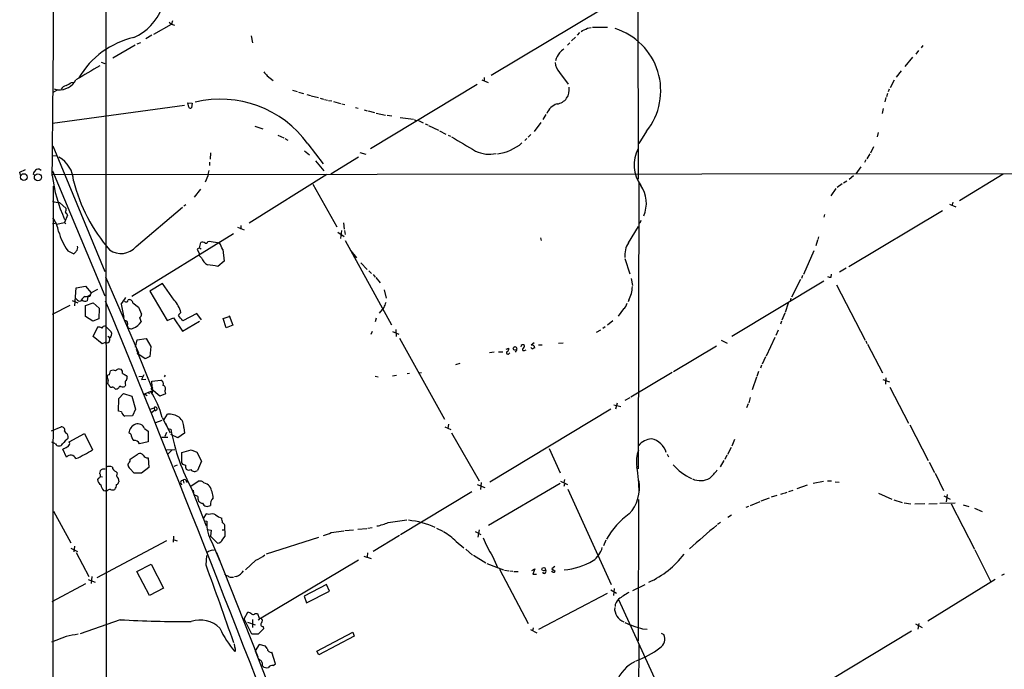
# Model space of a CAD drawing. Extents: x 2 to 971, y 6912 to 7795.
# Drawn here: x 19 to 255, y 7392 to 7547 of the extents above; entities that cross this region are included whole.
import ezdxf

# ---------------------------------------------------------------- set-up
doc = ezdxf.new("R2010")
doc.units = 0
doc.header["$MEASUREMENT"] = 0
doc.layers.add('MAIN', color=5, linetype='CONTINUOUS')

msp = doc.modelspace()

# ---------------------------------------------------------------- linework, layer by layer
at = {"layer": 'MAIN'}
for p, q in [((166.9627, 7781.4694), (167.0473, 7508.8427)), ((39.624, 7577.7614), (39.7933, 7200.0634)), ((158.8347, 7549.7367), (131.9107, 7533.5654)), ((54.864, 7546.3501), (55.372, 7545.8421)), ((55.626, 7546.6887), (55.372, 7545.8421)), ((51.1387, 7543.4714), (55.372, 7545.8421)), ((55.372, 7545.8421), (56.134, 7545.6727)), ((153.0773, 7543.8947), (152.4847, 7543.2174)), ((154.94, 7544.9107), (155.8713, 7545.0801)), ((156.1253, 7545.1647), (159.766, 7545.1647)), ((47.1593, 7541.1854), (48.006, 7541.5241)), ((50.7153, 7543.2174), (49.276, 7542.3707)), ((74.422, 7543.0481), (74.7607, 7541.4394)), ((150.7067, 7541.4394), (150.1987, 7540.8467)), ((152.0613, 7542.7941), (151.13, 7541.8627)), ((46.6513, 7540.8467), (41.3173, 7537.7141)), ((234.188, 7539.5767), (233.5107, 7538.7301)), ((235.204, 7540.7621), (234.7807, 7540.2541)), ((38.5233, 7536.7827), (39.4547, 7536.4441)), ((232.7487, 7537.9681), (230.886, 7535.7667)), ((230.0393, 7534.7507), (228.854, 7533.2267)), ((31.4113, 7531.9567), (32.004, 7532.0414)), ((78.3167, 7533.4807), (79.756, 7532.3801)), ((129.6247, 7532.5494), (131.1487, 7531.9567)), ((130.2173, 7533.1421), (130.2173, 7532.2954)), ((148.2513, 7534.3274), (150.368, 7531.5334)), ((228.346, 7532.4647), (227.4147, 7530.6867)), ((28.194, 7530.1787), (27.0087, 7529.5014)), ((27.2627, 7530.4327), (28.0247, 7530.1787)), ((84.328, 7530.0941), (85.4287, 7529.7554)), ((128.524, 7531.4487), (103.0393, 7516.0394)), ((227.1607, 7530.3481), (226.9067, 7529.6707)), ((85.7673, 7529.5861), (86.9527, 7529.3321)), ((87.7993, 7529.0781), (88.646, 7528.8241)), ((88.8153, 7528.7394), (90.5933, 7528.3161)), ((90.932, 7528.1467), (91.7787, 7527.9774)), ((92.0327, 7527.8927), (92.71, 7527.7234)), ((92.964, 7527.6387), (93.726, 7527.5541)), ((94.1493, 7527.3847), (95.8427, 7526.8767)), ((226.3987, 7528.3161), (226.1447, 7527.3001)), ((226.7373, 7529.3321), (226.4833, 7528.4854)), ((26.924, 7522.2201), (58.5047, 7526.5381)), ((59.2667, 7527.0461), (60.3673, 7526.9614)), ((59.5207, 7526.0301), (59.2667, 7527.0461)), ((60.3673, 7526.9614), (60.198, 7525.8607)), ((96.1813, 7526.7921), (96.8587, 7526.6227)), ((99.3987, 7525.9454), (100.076, 7525.7761)), ((101.5153, 7525.3527), (102.1927, 7525.1834)), ((102.4467, 7525.1834), (103.9707, 7524.7601)), ((225.7213, 7525.6914), (225.4673, 7524.5061)), ((104.394, 7524.5907), (106.5953, 7524.0827)), ((107.0187, 7524.0827), (108.1193, 7523.9134)), ((110.1513, 7523.5747), (113.284, 7523.1514)), ((113.538, 7523.0667), (113.9613, 7522.7281)), ((114.4693, 7522.8127), (115.6547, 7522.3047)), ((144.9493, 7524.2521), (144.272, 7523.0667)), ((75.3533, 7521.4581), (77.216, 7520.8654)), ((116.078, 7522.0507), (116.7553, 7521.7967)), ((116.9247, 7521.6274), (119.2953, 7520.5267)), ((119.5493, 7520.3574), (121.0733, 7519.5954)), ((143.764, 7522.3894), (142.1553, 7520.1881)), ((169.0793, 7520.2727), (167.2167, 7517.3094)), ((80.8567, 7519.3414), (82.296, 7518.6641)), ((82.55, 7518.4947), (83.2273, 7518.1561)), ((121.5813, 7519.3414), (122.174, 7519.0874)), ((140.462, 7518.4947), (139.954, 7518.0714)), ((141.3933, 7519.5107), (140.716, 7518.8334)), ((224.536, 7519.9341), (224.282, 7518.9181)), ((27.0087, 7516.8014), (39.4547, 7486.7447)), ((87.2067, 7515.6161), (88.392, 7514.6001)), ((88.0533, 7517.2247), (91.694, 7512.4834)), ((223.4353, 7516.5474), (222.6733, 7515.0234)), ((26.924, 7514.3461), (28.1093, 7514.4307)), ((64.6853, 7515.1081), (64.6007, 7513.5841)), ((89.8313, 7513.1607), (91.8633, 7510.7901)), ((93.5567, 7510.1127), (100.1607, 7514.1767)), ((100.4993, 7515.1927), (101.9387, 7514.7694)), ((221.5727, 7513.4147), (221.234, 7512.8221)), ((222.504, 7514.8541), (221.8267, 7513.6687)), ((19.05, 7510.4514), (20.4047, 7511.1287)), ((23.9607, 7511.0441), (24.2147, 7511.0441)), ((64.516, 7512.9067), (64.516, 7512.0601)), ((220.3873, 7511.7214), (219.202, 7510.1127)), ((19.2193, 7509.7741), (19.05, 7510.4514)), ((22.606, 7509.8587), (22.2673, 7510.0281)), ((26.8393, 7509.9434), (276.2673, 7510.1974)), ((26.924, 7510.7901), (39.4547, 7480.9027)), ((64.0927, 7509.6047), (63.4153, 7508.0807)), ((92.5407, 7509.9434), (73.9987, 7498.2594)), ((218.6093, 7509.6047), (217.5933, 7508.7581)), ((254.4233, 7510.0281), (244.0093, 7503.5934)), ((27.0933, 7507.1494), (26.5853, 7028.6134)), ((62.3147, 7506.3874), (60.7907, 7504.5247)), ((89.2387, 7507.5727), (94.996, 7497.4127)), ((167.2167, 7507.9114), (167.0473, 7439.5007)), ((214.376, 7506.5567), (213.1907, 7504.7787)), ((215.9, 7507.6574), (214.7147, 7506.8107)), ((217.0007, 7508.3347), (216.2387, 7507.8267)), ((28.6173, 7503.2547), (30.1413, 7501.8154)), ((46.9053, 7492.6714), (57.9967, 7502.0694)), ((58.8433, 7502.6621), (58.3353, 7502.3234)), ((241.6387, 7502.8314), (243.078, 7502.1541)), ((242.4007, 7503.3394), (242.2313, 7502.6621)), ((30.48, 7500.2067), (29.8027, 7498.4287)), ((211.6667, 7500.3761), (211.4973, 7499.6987)), ((239.9453, 7501.2227), (217.5087, 7487.8454)), ((26.924, 7498.1747), (27.5167, 7498.2594)), ((27.8553, 7498.0054), (29.8027, 7498.4287)), ((29.8027, 7498.4287), (30.0567, 7498.0901)), ((71.2047, 7497.3281), (72.8133, 7496.6507)), ((71.9667, 7497.7514), (71.9667, 7496.8201)), ((96.52, 7498.3441), (96.6893, 7496.8201)), ((164.7613, 7493.6027), (167.132, 7497.4974)), ((70.1887, 7495.7194), (45.8893, 7480.7334)), ((95.1653, 7496.1427), (96.6893, 7495.1267)), ((96.0967, 7496.5661), (95.8427, 7494.6187)), ((96.774, 7496.5661), (96.9433, 7495.5501)), ((143.6793, 7494.7881), (143.8487, 7494.1107)), ((210.2273, 7495.0421), (210.058, 7494.3647)), ((62.0607, 7492.4174), (61.5527, 7492.0787)), ((61.5527, 7492.0787), (61.976, 7491.0627)), ((62.0607, 7492.4174), (62.3993, 7493.6874)), ((62.0607, 7492.4174), (62.484, 7492.1634)), ((64.0927, 7493.8567), (64.4313, 7493.9414)), ((64.4313, 7493.9414), (66.8867, 7493.6027)), ((67.6487, 7491.9941), (67.9873, 7489.2001)), ((96.9433, 7494.1107), (108.0347, 7473.9601)), ((209.9733, 7494.1954), (209.6347, 7492.8407)), ((30.5647, 7491.6554), (32.004, 7490.9781)), ((61.976, 7491.0627), (61.976, 7490.5547)), ((62.5687, 7489.9621), (61.976, 7490.5547)), ((98.298, 7491.6554), (99.6527, 7489.9621)), ((163.9147, 7489.7927), (165.1, 7486.1521)), ((209.1267, 7491.6554), (206.6713, 7485.9827)), ((67.9873, 7489.2001), (66.4633, 7487.9301)), ((100.6687, 7488.7767), (102.1927, 7487.1681)), ((216.8313, 7487.5067), (215.3073, 7486.5754)), ((39.624, 7485.4747), (47.498, 7467.2714)), ((102.616, 7486.9141), (103.2933, 7486.2367)), ((103.632, 7485.9827), (104.14, 7485.3901)), ((104.3093, 7485.3054), (105.3253, 7484.0354)), ((165.4387, 7485.0514), (165.6927, 7483.3581)), ((206.4173, 7485.7287), (206.1633, 7485.0514)), ((213.2753, 7485.3901), (213.36, 7486.0674)), ((32.258, 7478.5321), (32.5967, 7482.8501)), ((32.5967, 7482.8501), (34.798, 7483.1887)), ((34.798, 7483.1887), (36.1527, 7481.5801)), ((53.2553, 7483.8661), (50.2073, 7482.0034)), ((56.0493, 7479.8867), (53.2553, 7483.8661)), ((211.4973, 7484.3741), (189.484, 7471.1661)), ((205.9093, 7484.7974), (203.7927, 7480.5641)), ((214.5453, 7483.5274), (221.4033, 7470.3194)), ((32.8507, 7479.8867), (32.512, 7480.2254)), ((35.3907, 7480.8181), (35.2213, 7479.7174)), ((36.1527, 7481.5801), (35.9833, 7481.2414)), ((37.6767, 7482.4267), (36.1527, 7481.5801)), ((50.2073, 7482.0034), (54.356, 7474.9761)), ((106.2567, 7482.3421), (106.7647, 7480.3101)), ((203.6233, 7480.3101), (203.454, 7479.7174)), ((26.924, 7476.5001), (31.1573, 7478.7014)), ((31.5807, 7479.8021), (32.9353, 7479.2094)), ((34.798, 7478.6167), (36.6607, 7479.2094)), ((34.798, 7475.9921), (34.798, 7478.6167)), ((36.6607, 7479.2094), (38.1, 7477.9394)), ((38.1, 7477.9394), (38.0153, 7475.3994)), ((43.3493, 7478.8707), (43.942, 7475.7381)), ((46.1433, 7479.2094), (47.498, 7478.1934)), ((47.498, 7478.1934), (48.1753, 7476.5001)), ((106.172, 7478.1087), (105.0713, 7476.7541)), ((164.846, 7479.8867), (164.6767, 7479.4634)), ((202.946, 7479.1247), (202.2687, 7476.9234)), ((36.576, 7474.8067), (34.798, 7475.9921)), ((47.752, 7475.7381), (48.0907, 7474.7221)), ((54.356, 7474.9761), (55.88, 7475.6534)), ((55.88, 7475.6534), (57.9967, 7472.4361)), ((61.468, 7476.6694), (58.0813, 7474.8914)), ((62.5687, 7475.1454), (61.468, 7476.6694)), ((67.7333, 7475.4841), (69.1727, 7475.9921)), ((68.4953, 7473.2827), (67.7333, 7475.4841)), ((69.1727, 7476.1614), (70.104, 7473.8754)), ((104.394, 7475.5687), (104.14, 7474.7221)), ((163.576, 7477.7701), (162.306, 7476.0767)), ((202.184, 7476.7541), (201.5067, 7475.0607)), ((38.0153, 7475.3994), (36.576, 7474.8067)), ((36.6607, 7471.1661), (37.7613, 7473.4521)), ((39.624, 7473.6214), (40.9787, 7472.2667)), ((44.8733, 7474.2987), (44.7887, 7473.6214)), ((57.9967, 7472.4361), (62.0607, 7474.8067)), ((70.104, 7473.8754), (68.4953, 7473.2827)), ((159.1733, 7473.4521), (158.6653, 7473.1134)), ((161.036, 7474.8914), (159.766, 7473.8754)), ((201.422, 7474.8067), (201.168, 7474.1294)), ((38.7773, 7469.3881), (36.6607, 7471.1661)), ((40.132, 7471.2507), (40.5553, 7470.9967)), ((103.378, 7472.3514), (103.124, 7471.6741)), ((108.2887, 7472.3514), (109.8127, 7471.7587)), ((109.0507, 7472.8594), (109.1353, 7471.1661)), ((109.982, 7470.7427), (120.7347, 7451.4387)), ((158.0727, 7472.6901), (157.0567, 7472.0974)), ((199.8133, 7470.9121), (197.6967, 7466.5094)), ((200.5753, 7472.6901), (200.0673, 7471.4201)), ((39.5393, 7469.7267), (38.7773, 7469.3881)), ((46.736, 7468.6261), (47.1593, 7470.4041)), ((47.1593, 7470.4041), (49.3607, 7470.6581)), ((49.3607, 7470.6581), (50.4613, 7468.7954)), ((50.4613, 7468.7954), (50.2073, 7466.4247)), ((135.4667, 7468.1181), (136.144, 7468.3721)), ((142.1553, 7469.6421), (141.478, 7469.1341)), ((143.256, 7469.2187), (144.1027, 7469.2187)), ((147.9973, 7469.5574), (149.098, 7469.6421)), ((185.8433, 7468.8801), (175.514, 7462.6994)), ((186.944, 7470.3194), (188.3833, 7469.5574)), ((221.5727, 7470.1501), (221.8267, 7469.4727)), ((221.996, 7469.3034), (225.552, 7462.4454)), ((46.9053, 7468.1181), (50.8847, 7458.2967)), ((47.3287, 7467.1867), (47.498, 7467.2714)), ((47.498, 7467.2714), (47.3287, 7467.0174)), ((49.1067, 7465.8321), (47.3287, 7467.0174)), ((50.2073, 7466.4247), (49.1067, 7465.8321)), ((131.4873, 7467.3561), (132.588, 7467.5254)), ((133.6887, 7467.5254), (134.7047, 7467.5254)), ((136.2287, 7467.1021), (136.398, 7467.2714)), ((138.0067, 7468.0334), (137.668, 7467.4407)), ((139.8693, 7467.8641), (140.2927, 7467.9487)), ((197.5273, 7466.3401), (196.7653, 7464.5621)), ((123.444, 7464.4774), (124.46, 7464.8161)), ((196.596, 7464.3081), (196.342, 7463.6307)), ((40.5553, 7462.0221), (40.8093, 7462.9534)), ((42.8413, 7463.4614), (43.3493, 7463.3767)), ((44.5347, 7461.8527), (44.7887, 7461.5141)), ((47.5827, 7461.5987), (48.3447, 7461.6834)), ((48.768, 7462.0221), (48.1753, 7460.9214)), ((53.848, 7461.9374), (53.594, 7461.5141)), ((104.14, 7461.6834), (104.8173, 7461.5141)), ((109.22, 7461.8527), (108.2887, 7461.6834)), ((112.3527, 7462.3607), (111.76, 7462.2761)), ((114.554, 7462.4454), (115.2313, 7462.5301)), ((175.26, 7462.5301), (165.354, 7456.6881)), ((195.4107, 7461.4294), (194.3947, 7458.3814)), ((195.9187, 7462.7841), (195.4953, 7461.5987)), ((40.386, 7459.6514), (40.132, 7459.9054)), ((44.3653, 7459.5667), (44.196, 7459.2281)), ((48.1753, 7460.9214), (49.276, 7461.0061)), ((50.7153, 7460.4981), (52.832, 7460.7521)), ((50.8, 7457.7041), (50.7153, 7460.4981)), ((50.7153, 7458.8047), (50.9693, 7458.9741)), ((225.6367, 7460.9214), (227.2453, 7460.3287)), ((226.3987, 7461.2601), (226.314, 7459.7361)), ((227.33, 7459.0587), (231.8173, 7450.4227)), ((42.7567, 7456.3494), (43.8573, 7457.5347)), ((43.8573, 7457.5347), (45.8893, 7456.9421)), ((45.8893, 7456.9421), (46.736, 7453.8094)), ((48.9373, 7457.4501), (50.8847, 7458.2967)), ((48.9373, 7457.4501), (49.53, 7457.0267)), ((49.6993, 7457.8734), (50.1227, 7457.4501)), ((50.6307, 7458.5507), (50.8847, 7458.2967)), ((52.578, 7456.9421), (50.6307, 7458.5507)), ((53.9327, 7457.4501), (52.578, 7456.9421)), ((53.7633, 7458.1274), (53.9327, 7457.4501)), ((193.8867, 7456.6034), (193.548, 7455.3334)), ((42.672, 7453.3014), (42.7567, 7456.3494)), ((161.29, 7454.8254), (162.8987, 7454.4021)), ((162.052, 7455.2487), (161.6287, 7453.8094)), ((165.1, 7456.5187), (163.9147, 7455.8414)), ((193.3787, 7455.0794), (193.04, 7454.1481)), ((43.434, 7453.1321), (42.672, 7453.3014)), ((46.0587, 7452.2007), (44.196, 7452.1161)), ((46.736, 7453.8094), (46.0587, 7452.2007)), ((50.292, 7453.8094), (51.2233, 7454.1481)), ((50.6307, 7452.9627), (51.308, 7453.5554)), ((51.2233, 7454.1481), (51.308, 7453.5554)), ((53.594, 7451.3541), (54.4407, 7452.6241)), ((160.528, 7453.8094), (131.572, 7436.3681)), ((26.67, 7448.6447), (28.956, 7449.5761)), ((53.086, 7451.1001), (51.562, 7450.5074)), ((53.1707, 7451.7774), (55.0333, 7448.1367)), ((53.9327, 7450.4227), (54.1867, 7449.9994)), ((120.8193, 7449.5761), (122.2587, 7448.8987)), ((121.666, 7450.1687), (121.4967, 7449.1527)), ((232.0713, 7450.0841), (236.474, 7441.5327)), ((29.8027, 7448.5601), (30.0567, 7448.0521)), ((30.9033, 7446.0201), (34.544, 7447.9674)), ((34.544, 7447.9674), (36.4913, 7444.0727)), ((45.6353, 7447.7981), (45.212, 7448.1367)), ((48.9373, 7449.1527), (49.784, 7448.5601)), ((49.784, 7448.5601), (49.784, 7446.0201)), ((54.1867, 7448.2214), (53.7633, 7447.2901)), ((54.4407, 7449.1527), (55.2027, 7448.9834)), ((56.896, 7446.9514), (55.2027, 7447.7134)), ((58.5047, 7448.0521), (56.896, 7446.9514)), ((58.3353, 7449.4067), (58.5047, 7448.0521)), ((122.428, 7448.1367), (129.032, 7436.6221)), ((27.6013, 7445.5121), (26.7547, 7445.9354)), ((31.0727, 7445.5967), (30.9033, 7446.0201)), ((49.784, 7446.0201), (47.752, 7445.5121)), ((53.086, 7447.1207), (54.5253, 7447.1207)), ((190.1613, 7446.5281), (189.484, 7444.9194)), ((30.226, 7442.2947), (29.3793, 7444.2421)), ((45.466, 7441.8714), (47.4133, 7443.1414)), ((54.2713, 7444.0727), (56.2187, 7444.1574)), ((55.4567, 7443.9881), (54.61, 7443.1414)), ((57.8273, 7443.3954), (60.1133, 7444.0727)), ((57.8273, 7440.8554), (57.8273, 7443.3954)), ((60.1133, 7444.0727), (61.468, 7443.4801)), ((61.468, 7443.4801), (62.5687, 7441.3634)), ((145.796, 7444.4114), (148.4207, 7438.5694)), ((173.99, 7443.0567), (174.3287, 7442.3794)), ((188.2987, 7442.8027), (187.7907, 7441.7867)), ((189.3147, 7444.6654), (188.468, 7442.9721)), ((45.466, 7441.3634), (45.466, 7441.8714)), ((49.784, 7442.1254), (49.9533, 7439.8394)), ((56.7267, 7440.4321), (55.9647, 7440.0934)), ((62.5687, 7441.3634), (61.6373, 7439.1621)), ((187.6213, 7441.5327), (186.69, 7440.0087)), ((236.728, 7441.1094), (237.998, 7438.6541)), ((39.5393, 7439.4161), (38.862, 7439.4161)), ((42.0793, 7438.9081), (42.418, 7438.5694)), ((46.482, 7438.4847), (45.3813, 7439.5854)), ((48.1753, 7438.4847), (46.482, 7438.4847)), ((49.9533, 7439.8394), (48.1753, 7438.4847)), ((238.1673, 7438.4847), (240.1993, 7434.3361)), ((37.9307, 7437.2994), (37.6767, 7436.9607)), ((38.354, 7437.7227), (38.862, 7437.6381)), ((42.5873, 7437.2147), (42.7567, 7436.4527)), ((57.5733, 7436.2834), (57.7427, 7435.6907)), ((58.166, 7436.7067), (58.3353, 7436.1141)), ((58.8433, 7436.7067), (59.0973, 7436.2834)), ((60.0287, 7435.3521), (61.8067, 7436.5374)), ((128.524, 7435.7754), (130.3867, 7435.0981)), ((129.54, 7436.2834), (129.3707, 7434.5901)), ((148.4207, 7436.0294), (131.2333, 7425.9541)), ((148.5053, 7436.5374), (150.1987, 7435.7754)), ((149.4367, 7436.9607), (149.2673, 7436.2834)), ((149.4367, 7435.8601), (149.2673, 7435.2674)), ((207.518, 7435.6061), (205.0627, 7434.7594)), ((208.9573, 7436.1141), (211.4127, 7436.5374)), ((212.4287, 7436.6221), (213.36, 7436.6221)), ((214.2067, 7436.4527), (215.2227, 7436.3681)), ((39.116, 7434.3361), (39.624, 7434.2514)), ((39.9627, 7434.2514), (39.624, 7434.2514)), ((60.3673, 7434.4207), (63.6693, 7425.8694)), ((60.5367, 7434.4207), (60.6213, 7433.7434)), ((61.722, 7432.8967), (60.7907, 7433.3201)), ((127.254, 7433.9974), (110.236, 7423.7527)), ((150.2833, 7434.6747), (160.6127, 7411.8994)), ((200.2367, 7433.1507), (198.882, 7432.7274)), ((201.8453, 7433.6587), (201.168, 7433.4047)), ((202.0993, 7433.7434), (202.7767, 7433.9127)), ((203.1153, 7434.0821), (204.216, 7434.4207)), ((224.6207, 7433.7434), (227.838, 7432.3041)), ((240.284, 7433.0661), (241.7233, 7432.3041)), ((241.046, 7433.4047), (240.792, 7431.6267)), ((167.132, 7432.2194), (167.0473, 7398.3527)), ((193.9713, 7430.7801), (196.2573, 7431.7114)), ((196.5113, 7431.8807), (198.5433, 7432.5581)), ((228.2613, 7432.1347), (230.2933, 7431.4574)), ((230.7167, 7431.3727), (232.3253, 7431.1187)), ((235.712, 7431.1187), (233.3413, 7431.0341)), ((236.6433, 7431.1187), (238.6753, 7431.2034)), ((239.268, 7431.2881), (242.9933, 7431.3727)), ((241.9773, 7431.1187), (247.5653, 7420.2814)), ((244.856, 7430.9494), (246.2107, 7430.5261)), ((27.178, 7429.4254), (31.3267, 7421.8054)), ((63.6693, 7428.7481), (62.992, 7427.6474)), ((64.3467, 7428.5787), (63.6693, 7428.7481)), ((189.3993, 7428.4094), (188.5527, 7427.9014)), ((193.4633, 7430.5261), (192.8707, 7430.2721)), ((247.5653, 7430.1027), (249.428, 7429.3407)), ((63.246, 7427.0547), (63.8387, 7426.9701)), ((68.2413, 7423.4141), (68.1567, 7426.0387)), ((107.2727, 7426.7161), (111.6753, 7427.3087)), ((186.7747, 7426.7161), (186.0973, 7426.2081)), ((64.008, 7425.0227), (64.8547, 7424.8534)), ((64.8547, 7424.8534), (64.6853, 7423.4141)), ((67.4793, 7424.9381), (67.9027, 7424.9381)), ((93.6413, 7424.2607), (96.6047, 7424.6841)), ((96.8587, 7424.7687), (98.9753, 7424.9381)), ((99.9913, 7425.1074), (102.108, 7425.2767)), ((102.362, 7425.3614), (103.378, 7425.5307)), ((118.7873, 7425.3614), (120.3113, 7424.5994)), ((128.1007, 7424.5147), (129.4553, 7423.8374)), ((129.032, 7424.9381), (128.6933, 7423.1601)), ((54.1867, 7422.3134), (37.5073, 7413.4234)), ((55.88, 7423.4141), (55.7953, 7421.9747)), ((55.7953, 7422.6521), (56.7267, 7422.3134)), ((64.6853, 7423.4141), (66.3787, 7421.7207)), ((65.024, 7421.9747), (66.9713, 7417.4027)), ((67.6487, 7422.7367), (68.2413, 7423.4141)), ((78.1473, 7419.1807), (90.678, 7423.1601)), ((109.982, 7423.5834), (103.632, 7419.7734)), ((123.5287, 7422.1441), (125.3913, 7420.6201)), ((159.3427, 7422.4827), (158.75, 7421.1281)), ((31.3267, 7420.5354), (32.8507, 7419.7734)), ((32.1733, 7421.0434), (32.004, 7419.6887)), ((32.5967, 7419.5194), (35.56, 7413.7621)), ((66.1247, 7419.5194), (76.0307, 7394.5427)), ((102.2773, 7419.4347), (102.1927, 7418.5034)), ((125.8147, 7420.2814), (127.4233, 7418.8421)), ((247.65, 7420.1121), (251.46, 7412.4921)), ((47.0747, 7414.9474), (50.546, 7416.7254)), ((50.546, 7416.7254), (53.5093, 7410.9681)), ((63.6693, 7416.4714), (63.8387, 7418.7574)), ((75.6073, 7417.6567), (73.0673, 7415.3707)), ((100.1607, 7417.6567), (76.8773, 7403.7714)), ((101.4307, 7418.6727), (103.2087, 7418.0801)), ((127.6773, 7418.8421), (130.6407, 7417.0641)), ((130.8947, 7416.8947), (134.874, 7415.3707)), ((132.2493, 7418.6727), (133.5193, 7415.7941)), ((50.1227, 7409.1901), (47.0747, 7414.9474)), ((133.858, 7415.5401), (140.716, 7402.5014)), ((135.128, 7415.2861), (136.144, 7415.1167)), ((136.398, 7415.1167), (137.0753, 7415.0321)), ((137.3293, 7414.9474), (138.3453, 7414.9474)), ((141.6473, 7415.2014), (142.3247, 7415.6247)), ((142.3247, 7415.6247), (141.9013, 7414.3547)), ((141.9013, 7414.3547), (142.748, 7414.3547)), ((147.1507, 7416.1327), (146.3887, 7415.6247)), ((146.3887, 7415.6247), (147.2353, 7415.0321)), ((254.6773, 7414.3547), (254.0847, 7414.0161)), ((34.798, 7411.9841), (26.7547, 7407.7507)), ((35.4753, 7413.0847), (37.084, 7412.4074)), ((36.322, 7413.7621), (36.1527, 7412.0687)), ((69.6807, 7413.5927), (70.1887, 7413.5927)), ((70.9507, 7413.7621), (70.4427, 7413.6774)), ((92.456, 7411.8994), (87.122, 7409.1054)), ((93.218, 7410.2907), (92.456, 7411.8994)), ((168.656, 7411.8147), (165.6927, 7410.3754)), ((252.5607, 7413.0847), (236.3893, 7403.0941)), ((53.5093, 7410.9681), (50.1227, 7409.1901)), ((87.7147, 7407.4967), (93.218, 7410.2907)), ((159.6813, 7409.6981), (143.256, 7401.0621)), ((160.528, 7410.5447), (161.8827, 7409.7827)), ((161.3747, 7410.8834), (161.2053, 7409.1901)), ((87.122, 7409.1054), (87.7147, 7407.4967)), ((162.3907, 7408.2587), (171.7887, 7387.6847)), ((72.8133, 7403.6867), (73.66, 7405.2107)), ((75.438, 7404.9567), (75.946, 7404.9567)), ((75.946, 7404.9567), (76.3693, 7403.7714)), ((43.0953, 7403.4327), (33.528, 7400.0461)), ((74.5913, 7399.9614), (72.8133, 7403.6867)), ((73.5753, 7402.8401), (75.438, 7402.2474)), ((74.7607, 7403.5174), (74.7607, 7401.5701)), ((76.2847, 7403.5174), (76.1153, 7403.3481)), ((76.3693, 7403.7714), (76.8773, 7403.7714)), ((233.426, 7402.4167), (235.0347, 7401.5701)), ((234.2727, 7402.5014), (234.0187, 7401.1467)), ((77.3853, 7401.2314), (76.1153, 7399.9614)), ((77.3007, 7401.8241), (77.3853, 7401.2314)), ((90.17, 7395.8974), (98.806, 7400.4694)), ((98.806, 7400.4694), (99.1447, 7399.5381)), ((141.3087, 7401.0621), (142.8327, 7400.3001)), ((141.986, 7401.4854), (141.8167, 7400.8081)), ((168.148, 7401.2314), (169.2487, 7401.1467)), ((172.5507, 7400.2154), (173.228, 7399.8767)), ((232.4947, 7400.7234), (208.9573, 7386.4994)), ((30.1413, 7399.4534), (26.67, 7398.0987)), ((76.1153, 7399.9614), (74.5913, 7399.9614)), ((99.1447, 7399.5381), (90.678, 7395.0507)), ((70.6967, 7395.9821), (70.5273, 7395.8127)), ((76.3693, 7397.5061), (75.438, 7395.9821)), ((75.438, 7395.9821), (110.744, 7305.4734)), ((77.8933, 7397.0827), (76.3693, 7397.5061)), ((78.3167, 7396.5747), (77.8933, 7397.0827)), ((80.264, 7392.8494), (79.4173, 7395.6434)), ((90.678, 7395.0507), (90.17, 7395.8974)), ((167.2167, 7397.5061), (167.0473, 7275.4167)), ((79.756, 7392.5107), (80.264, 7392.8494))]:
    msp.add_line(p, q, dxfattribs=at)
for centre, radius in [((20.0316, 7509.3073), 0.8067), ((23.4071, 7509.2549), 0.8465), ((137.5974, 7468.312), 0.4382), ((144.4733, 7415.531), 0.4137)]:
    msp.add_circle(centre, radius, dxfattribs=at)
for centre, radius, start, end in [((-21761.584, 7720.1176), 21789.4394, 359.44666616, 0.15976751), ((41.398, 7554.1647), 12.4987, 293.577326, 339.250802), ((-36.3119, 7925.5096), 425.9493, 296.450448, 296.679643), ((156.9542, 7529.9845), 15.5351, 321.306438, 72.815652), ((51.2088, 7522.2622), 21.0057, 103.241566, 149.074836), ((402.7591, 7285.4923), 359.2107, 134.885409, 135.114591), ((151.5971, 7536.1471), 4.3867, 139.70443, 167.167308), ((882.0676, 6094.8896), 1669.9133, 120.3509117, 120.580094), ((331.9103, 7745.6779), 330.662, 219.692107, 219.921274), ((151.0622, 7536.9351), 3.8342, 183.543803, 222.852388), ((28.5209, 7534.701), 4.5341, 265.865496, 331.670915), ((30.8186, 7528.9934), 2.3031, 107.10218, 143.970981), ((28.3626, 7535.5985), 4.7494, 291.99384, 309.934081), ((147.2137, 7530.1448), 3.3822, 277.560611, 10.676683), ((67.0978, 7502.0767), 25.8572, 35.861854, 103.538422), ((59.9158, 7526.1712), 0.4196, 199.652905, 312.26634), ((148.9603, 7522.9324), 4.0733, 108.635561, 157.272582), ((971.9674, 8956.5255), 1669.8599, 239.4194699, 239.6486566), ((131.4874, 7522.2508), 7.4869, 243.829215, 282.406955), ((131.9435, 7525.9873), 11.2326, 277.62889, 310.756651), ((174.3429, 7512.2566), 8.2573, 152.071309, 216.726959), ((25.1766, 7508.1918), 6.7465, 1.933286, 60.993981), ((24.737, 7509.1106), 2.6346, 135.433655, 159.619837), ((23.4566, 7510.4013), 0.8169, 51.895561, 136.909648), ((68.3097, 7509.4217), 4.221, 159.864971, 177.515164), ((62.8811, 7514.1951), 36.3223, 187.12576, 204.399098), ((71.5936, 7518.6585), 40.9743, 194.471067, 220.755074), ((161.6305, 7503.0797), 7.4235, 335.806567, 34.821679), ((28.3693, 7506.4171), 3.1721, 242.894538, 274.484041), ((29.21, 7501.5613), 0.9653, 322.12814, 15.261365), ((21.4735, 7495.3051), 6.963, 8.315364, 37.349797), ((28.3212, 7499.3178), 2.3347, 22.379735, 45.001735), ((166.9916, 7499.0459), 0.8181, 285.971371, 358.283812), ((43.8328, 7500.7764), 16.1008, 196.097464, 214.506122), ((31.9331, 7492.3328), 1.0105, 311.04778, 24.764449), ((43.315, 7495.7515), 4.7305, 234.311104, 319.373876), ((62.6957, 7492.333), 1.3865, 58.733619, 102.344134), ((63.627, 7493.9415), 0.4734, 243.434949, 349.679997), ((49.5345, 7484.3981), 19.6424, 22.75023, 27.944038), ((169.4441, 7490.609), 5.5579, 147.409341, 185.806605), ((31.2843, 7492.2906), 1.4969, 298.737847, 331.253601), ((65.6413, 7491.2629), 3.3366, 202.945604, 240.691543), ((61.4228, 7466.0255), 22.4771, 77.041169, 83.395508), ((213.0635, 7486.5326), 1.1619, 236.884348, 280.502431), ((158.9338, 7483.1627), 6.7592, 331.008793, 359.503255), ((35.9404, 7478.6597), 2.4537, 122.315026, 147.684974), ((34.7582, 7482.4481), 1.7196, 265.681026, 315.433515), ((35.6024, 7481.1482), 0.3921, 237.327102, 13.7492), ((8.5311, 7503.8748), 42.8662, 324.316623, 326.922211), ((33.3734, 7480.2881), 0.659, 217.521946, 331.276435), ((34.7375, 7480.6004), 1.0069, 218.661586, 298.718549), ((-4344.6728, 5677.2809), 4740.3091, 20.7101793, 22.3471992), ((44.5235, 7479.9492), 0.5197, 217.518177, 2.448367), ((45.2467, 7479.0902), 0.9045, 7.572876, 103.034499), ((49.6825, 7474.512), 8.3321, 16.822742, 40.170256), ((402.7758, 7351.7015), 322.4168, 156.687987, 156.91717), ((161.7331, 7479.8639), 2.7893, 311.353267, 344.632463), ((47.5645, 7476.3408), 0.6312, 287.280921, 14.617437), ((58.1234, 7475.9499), 1.079, 115.551009, 168.696316), ((-259.9266, 7221.5264), 406.5991, 38.545226, 38.774408), ((37.6459, 7471.1942), 2.2608, 62.418273, 87.074191), ((39.3664, 7472.9521), 0.7172, 68.949296, 159.940451), ((44.2806, 7474.3834), 0.5987, 351.867191, 98.123335), ((45.6847, 7474.0095), 0.9765, 203.419719, 303.805609), ((45.1872, 7476.3706), 3.3388, 288.163078, 330.413691), ((39.8639, 7470.4464), 0.7894, 245.723613, 28.857218), ((39.9036, 7471.801), 1.1716, 303.797221, 23.420766), ((135.5332, 7468.2128), 0.6312, 287.280921, 14.617437), ((139.5138, 7468.7106), 0.4911, 43.62213, 179.988333), ((139.2585, 7468.8901), 0.6312, 287.280921, 14.617437), ((142.2698, 7469.3057), 1.1629, 221.088131, 251.526101), ((141.6351, 7468.4626), 0.6896, 359.509807, 103.167734), ((142.3668, 7467.9066), 0.5517, 94.376403, 147.539959), ((47.2864, 7467.1021), 0.0947, 63.434949, 296.537987), ((135.9323, 7467.3137), 0.3642, 125.523047, 324.476953), ((139.6576, 7468.0757), 0.2993, 134.986464, 315.013536), ((40.4237, 7461.5799), 0.4614, 73.426842, 177.66472), ((42.4187, 7461.7683), 2.4619, 183.95031, 206.56297), ((41.402, 7462.0006), 1.1221, 58.115856, 121.884144), ((43.8142, 7460.8806), 2.7581, 110.655246, 131.276601), ((42.3129, 7462.4667), 1.3792, 355.592055, 41.284406), ((171.1355, 7673.822), 246.8983, 238.922675, 239.151814), ((43.956, 7461.3307), 0.8527, 298.687149, 12.420938), ((38.2706, 7460.498), 1.9535, 342.340475, 4.974822), ((41.1128, 7459.7996), 0.7417, 191.525044, 272.720065), ((41.2115, 7458.2756), 0.7857, 27.253168, 94.635856), ((42.1018, 7459.5343), 0.9192, 257.955311, 351.434405), ((43.7303, 7460.2016), 1.0792, 228.177748, 295.56538), ((45.8049, 7460.0747), 1.5266, 160.563296, 199.436704), ((52.3345, 7459.7466), 1.1218, 346.362627, 63.674774), ((53.1424, 7458.6919), 0.8391, 317.724015, 70.340664), ((32.183, 7446.3325), 21.6825, 14.543777, 32.955173), ((50.673, 7458.6777), 0.1339, 71.578587, 251.578587), ((51.5411, 7453.8911), 0.4087, 235.225047, 141.038062), ((44.8989, 7453.4371), 1.4964, 191.76126, 241.982696), ((54.5846, 7447.6485), 4.9777, 57.832586, 91.656597), ((29.0483, 7448.7922), 0.7893, 342.898872, 96.71535), ((47.6431, 7447.9009), 2.4425, 111.800974, 174.460032), ((47.3134, 7448.527), 1.7403, 21.072022, 109.377212), ((55.3706, 7449.5522), 2.9682, 357.190322, 51.09631), ((29.7362, 7447.151), 0.9564, 342.705662, 70.420728), ((48.7581, 7448.2736), 3.1588, 188.657766, 219.271412), ((104.7326, 7458.3518), 50.4081, 190.710754, 208.342881), ((28.448, 7445.9637), 0.9596, 208.073892, 331.926108), ((368.6217, 7107.5397), 478.924, 134.885408, 135.114592), ((29.8171, 7445.9071), 1.2934, 296.553165, 346.114173), ((46.5634, 7445.0073), 1.2914, 23.010996, 101.194205), ((170.468, 7442.6204), 4.0821, 92.854695, 142.795204), ((169.2911, 7442.0831), 4.7159, 16.157176, 78.085562), ((-97.1126, 7698.4961), 283.9812, 296.450442, 296.679625), ((31.2725, 7441.4738), 1.33, 21.261435, 141.888502), ((20.7425, 7468.8822), 29.386, 293.61032, 302.406935), ((47.7944, 7442.2313), 0.9867, 35.391183, 112.721264), ((49.6814, 7443.3216), 1.2006, 205.60676, 274.902353), ((174.0918, 7441.3916), 7.4284, 159.54091, 190.729059), ((40.4707, 7438.2939), 1.7995, 64.947329, 115.052671), ((-166.4445, 7567.929), 246.8297, 328.922627, 329.15183), ((47.2636, 7441.0028), 2.3563, 191.905565, 216.980293), ((58.6716, 7441.4768), 1.0483, 216.352857, 274.765911), ((60.1131, 7440.1357), 1.3865, 167.655866, 211.266381), ((186.2183, 7450.3159), 14.5749, 222.247563, 244.012657), ((37.7275, 7437.9259), 0.6587, 287.970034, 46.045652), ((39.0821, 7438.5357), 0.9075, 104.036243, 188.592573), ((42.2677, 7439.9258), 1.035, 180.094109, 259.51195), ((43.3035, 7437.9921), 1.0571, 146.897738, 227.346372), ((59.555, 7440.3696), 1.1412, 236.671986, 294.525814), ((60.9078, 7439.9573), 1.0791, 215.450036, 312.532626), ((121.3629, 7433.1635), 45.9432, 0.828852, 8.568554), ((174.4077, 7448.0574), 14.5707, 312.410442, 322.793656), ((39.3279, 7437.0878), 1.6561, 184.401624, 237.524828), ((40.9787, 7436.1141), 2.575, 189.463785, 223.667268), ((40.1107, 7435.8708), 2.1401, 323.242547, 357.445092), ((41.9462, 7436.5315), 0.8143, 291.805329, 354.446932), ((57.9616, 7436.3662), 0.3971, 59.023872, 192.037306), ((58.5046, 7436.6079), 0.3527, 16.262153, 163.733298), ((62.23, 7435.352), 1.2587, 42.275832, 109.651374), ((62.2223, 7433.189), 3.1528, 43.321511, 72.672536), ((157.9781, 7435.1351), 9.441, 317.427891, 9.06204), ((181.9975, 7441.2052), 4.5011, 244.870218, 299.803615), ((40.7125, 7433.6046), 0.9902, 84.39016, 139.217958), ((41.3173, 7436.0712), 1.5658, 251.068631, 288.931369), ((59.4588, 7432.2943), 5.9098, 2.558407, 31.158957), ((62.8862, 7432.5124), 1.2259, 161.732051, 267.030936), ((63.9642, 7431.8049), 1.2531, 204.358052, 305.132116), ((66.9996, 7430.9164), 2.3183, 134.916117, 183.370524), ((65.0754, 7427.0988), 1.6496, 57.763769, 116.215549), ((69.3709, 7433.2055), 5.8192, 234.059203, 250.147615), ((175.6549, 7413.6333), 18.5328, 125.35633, 150.580221), ((73.3935, 7426.5989), 9.562, 177.775202, 208.920919), ((63.8987, 7426.631), 3.6653, 0.006253, 17.48234), ((66.8446, 7425.3193), 1.4964, 28.735138, 61.264862), ((103.1072, 7435.287), 9.5295, 278.789177, 295.919982), ((109.5854, 7404.6023), 22.761, 66.850957, 83.660392), ((271.1778, 7321.4819), 134.9061, 129.191889, 132.862738), ((-76.612, 7889.5639), 495.4728, 289.868262, 290.097449), ((113.8191, 7412.3729), 13.7751, 45.181174, 61.079361), ((66.2987, 7423.1225), 1.4041, 273.266298, 344.051241), ((151.7637, 7431.768), 23.501, 201.930754, 213.863914), ((65.302, 7418.0084), 2.0434, 81.140638, 135.733606), ((69.9373, 7429.5058), 13.1358, 295.571924, 306.354763), ((153.2189, 7422.0732), 5.4516, 304.346517, 345.461852), ((160.2929, 7432.7572), 22.4072, 294.744691, 322.434012), ((148.1914, 7431.0795), 15.7516, 274.225459, 300.960201), ((-853.4612, 7079.3751), 977.1194, 19.0270009, 20.1811783), ((69.2396, 7415.559), 1.6774, 225.886457, 256.006836), ((68.8777, 7418.0891), 4.7979, 295.598373, 321.71916), ((144.5965, 7414.9897), 0.4608, 207.343781, 40.034829), ((146.7908, 7415.3072), 0.5227, 201.371954, 328.246733), ((69.5838, 7414.5782), 0.9902, 220.782042, 275.615598), ((177.0973, 7388.5753), 24.6386, 119.817538, 126.647631), ((163.9792, 7406.4963), 2.4362, 130.695424, 178.37464), ((73.1739, 7402.9051), 2.3563, 53.019707, 78.094435), ((74.9215, 7405.3378), 0.6419, 239.039305, 323.578205), ((164.8337, 7406.1023), 3.3872, 175.023958, 249.73855), ((58.5108, 7680.8838), 277.879, 266.819851, 270.330421), ((62.2392, 7396.6498), 6.7055, 45.113588, 108.483856), ((76.327, 7403.6444), 0.1339, 251.578587, 71.578587), ((77.2107, 7402.2791), 0.4639, 122.419092, 281.1888), ((76.3192, 7403.1748), 0.8169, 321.895561, 46.909648), ((177.5368, 7433.9526), 34.0415, 246.411755, 253.990055), ((88.4435, 7411.1394), 23.5775, 204.396632, 220.545863), ((158.5833, 6680.0173), 730.8116, 99.8932761, 100.1224541), ((282.1367, 7439.5809), 215.8849, 191.192759, 191.421922), ((170.9772, 7398.8411), 2.4776, 302.179426, 24.707304), ((69.7652, 7396.236), 0.9654, 344.753209, 37.872902), ((79.2453, 7396.5562), 0.9289, 178.858678, 280.671188), ((160.345, 7411.6838), 19.1321, 289.159061, 308.659668), ((75.7948, 7392.3235), 1.6763, 45.870102, 76.011837), ((73.6238, 7392.1915), 3.5953, 2.389527, 21.800226), ((170.3588, 7385.3234), 9.0457, 116.165357, 158.076853), ((78.1898, 7393.3577), 1.4075, 226.223406, 285.701045), ((79.5592, 7391.3331), 1.1939, 80.512432, 145.886681)]:
    msp.add_arc(centre, radius, start, end, dxfattribs=at)

doc.saveas('drawing.dxf')
